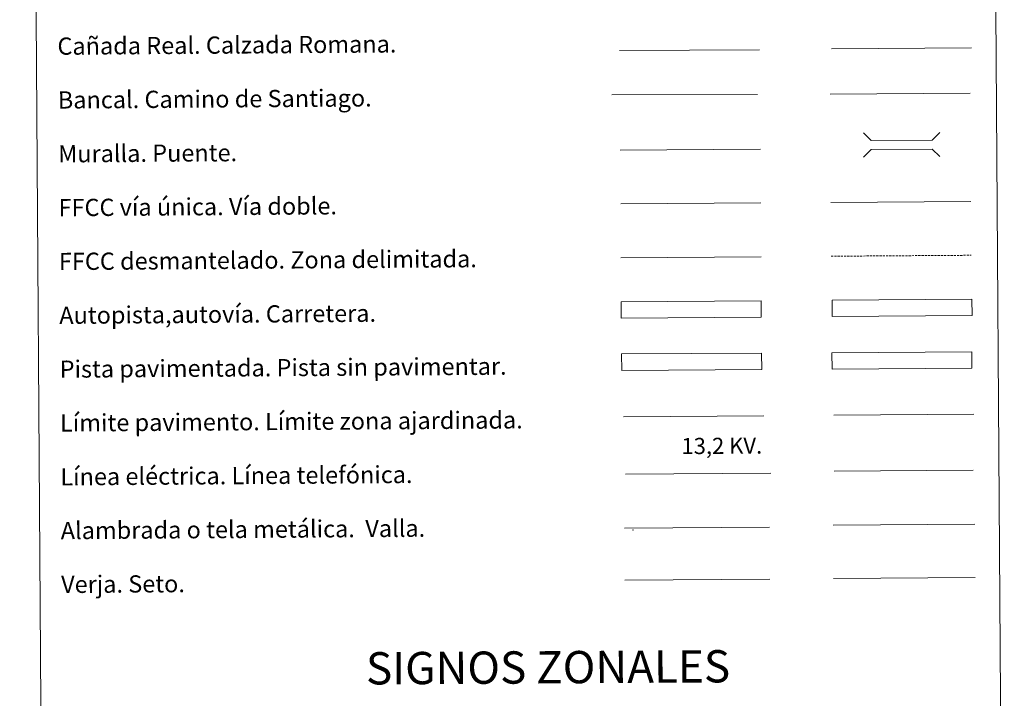
# Model space of a CAD drawing. Units: metres. Extents: x 545310 to 549786, y 4707367 to 4710367.
# Drawn here: x 545623 to 546081, y 4707667 to 4707982 of the extents above; entities that cross this region are included whole.
import ezdxf
from ezdxf.enums import TextEntityAlignment as Align

# ---------------------------------------------------------------- set-up
doc = ezdxf.new("R2010")
doc.units = ezdxf.units.M
doc.header["$MEASUREMENT"] = 0
doc.linetypes.add('TRAZOSX2', pattern=[1.5, 1, -0.5])
doc.layers.add('Level 63', color=7, linetype='Continuous', lineweight=0)
doc.styles.add('Arial', font='ARIAL.TTF', dxfattribs={"height": 0.2})

msp = doc.modelspace()

# ---------------------------------------------------------------- linework, layer by layer
at = {"layer": 'Level 63', "linetype": 'Continuous', "lineweight": 0}
for points in [[(545623.39, 4709101, -0.24), (546069.32, 4709104.04, -0.24), (546080.82, 4707417, -0.24), (545634.9, 4707413.96, -0.24), (545623.39, 4709101, -0.24)], [(546000.75, 4707827.76, -0.24), (546065.75, 4707828.2, -0.24), (546065.8, 4707820.58, -0.24), (546000.8, 4707820.14, -0.24), (546000.75, 4707827.76, -0.24)]]:
    msp.add_polyline3d(points, close=True, dxfattribs=at)
at = {"layer": 'Level 63', "color": 19, "linetype": 'Continuous', "lineweight": 0}
for points in [[(545902.09, 4707968.04, -0.24), (545967.07, 4707968.48, -0.24)], [(546000.56, 4707968.85, -0.49), (546065.64, 4707969.29, -0.49)], [(546065.75, 4707828.2, -0.24), (546000.75, 4707827.76, -0.24)], [(546000.8, 4707820.14, -0.24), (546065.8, 4707820.58, -0.24)], [(545904.34, 4707746.25, -0.24), (545971.77, 4707746.71, -0.24)], [(546001.25, 4707747.69, -0.24), (546067.08, 4707748.14, -0.24)], [(545904.51, 4707722.14, -0.24), (545971.93, 4707722.6, -0.24)]]:
    msp.add_polyline3d(points, dxfattribs=at)
at = {"layer": 'Level 63', "color": 1, "linetype": 'Continuous', "lineweight": 13}
for points in [[(545898.46, 4707947.53, -0.24), (545966.23, 4707947.63, -0.24)], [(545902.4, 4707921.9, -0.24), (545967.48, 4707922.35, -0.24)]]:
    msp.add_polyline3d(points, dxfattribs=at)
at = {"layer": 'Level 63', "color": 19, "linetype": 'Continuous', "lineweight": 0, "ltscale": 0.4}
for points in [[(545999.87, 4707947.81, -0.24), (546064.95, 4707948.26, -0.24)], [(545902.72, 4707896.9, -0.24), (545967.65, 4707897.34, -0.24)]]:
    msp.add_polyline3d(points, dxfattribs=at)
at = {"layer": 'Level 63', "color": 1, "linetype": 'Continuous', "lineweight": 0}
for points in [[(546015.4, 4707929.83, -0.24), (546018.96, 4707926.32, -0.24), (546047.3, 4707926.51, -0.24), (546050.81, 4707930.07, -0.24)], [(546015.48, 4707918.58, -0.24), (546018.99, 4707922.14, -0.24), (546047.33, 4707922.33, -0.24), (546050.89, 4707918.82, -0.24)], [(545903.93, 4707797.93, -0.24), (545969.08, 4707798.38, -0.24)]]:
    msp.add_polyline3d(points, dxfattribs=at)
at = {"layer": 'Level 63', "linetype": 'Continuous', "lineweight": 0, "ltscale": 0.3}
for points in [[(546000.2, 4707897.57, -0.24), (546065.28, 4707898.01, -0.24)], [(545902.74, 4707871.9, -0.24), (545967.82, 4707872.35, -0.24)]]:
    msp.add_polyline3d(points, dxfattribs=at)
at = {"layer": 'Level 63', "color": 19, "linetype": 'TRAZOSX2', "lineweight": 0}
msp.add_polyline3d([(546000.36, 4707872.57, -0.24), (546065.45, 4707873.01, -0.24)], dxfattribs=at)
at = {"layer": 'Level 63', "color": 13, "linetype": 'Continuous', "lineweight": 0}
for points in [[(545902.84, 4707851.45, -0.24), (545967.84, 4707851.89, -0.24), (545967.89, 4707844.28, -0.24), (545902.89, 4707843.84, -0.24), (545902.84, 4707851.45, -0.24)], [(546000.81, 4707852.19, -0.24), (546065.81, 4707852.63, -0.24), (546065.86, 4707845.02, -0.24), (546000.86, 4707844.58, -0.24), (546000.81, 4707852.19, -0.24)]]:
    msp.add_polyline3d(points, close=True, dxfattribs=at)
at = {"layer": 'Level 63', "color": 252, "linetype": 'Continuous', "lineweight": 0}
msp.add_polyline3d([(545903.05, 4707827.18, -0.24), (545968.05, 4707827.62, -0.24), (545968.1, 4707820, -0.24), (545903.1, 4707819.56, -0.24), (545903.05, 4707827.18, -0.24)], close=True, dxfattribs=at)
at = {"layer": 'Level 63', "color": 92, "linetype": 'Continuous', "lineweight": 0}
for points in [[(546001.64, 4707798.76, -0.24), (546066.63, 4707799.2, -0.24)], [(546001.42, 4707722.96, -0.24), (546067.25, 4707723.41, -0.24)]]:
    msp.add_polyline3d(points, dxfattribs=at)
at = {"layer": 'Level 63', "color": 6, "linetype": 'Continuous', "lineweight": 0, "ltscale": 0.4}
msp.add_polyline3d([(545904.9, 4707771.28, -0.24), (545972.33, 4707771.74, -0.24)], dxfattribs=at)
at = {"layer": 'Level 63', "color": 19, "linetype": 'Continuous', "lineweight": 0, "ltscale": 2}
msp.add_polyline3d([(546001.81, 4707772.69, -0.24), (546066.41, 4707773.13, -0.24)], dxfattribs=at)
at = {"layer": 'Level 63', "color": 2, "linetype": 'Continuous', "lineweight": 0}
msp.add_point((545908.34, 4707745.46, -0.24), dxfattribs=at)

# ---------------------------------------------------------------- texts
at = {"layer": 'Level 63', "linetype": 'Continuous', "lineweight": 0, "style": 'Arial'}
for s, p in [('Cañada Real. Calzada Romana.', (545640.93, 4707970.12, -0.24)), ('Bancal. Camino de Santiago.', (545641.11, 4707945.12, -0.24)), ('Muralla. Puente.', (545641.27, 4707920.12, -0.24)), ('FFCC vía única. Vía doble.', (545641.44, 4707895.12, -0.24)), ('FFCC desmantelado. Zona delimitada.', (545641.61, 4707870.12, -0.24)), ('Autopista,autovía. Carretera.', (545641.78, 4707845.12, -0.24)), ('Pista pavimentada. Pista sin pavimentar.', (545641.96, 4707820.12, -0.24)), ('Límite pavimento. Límite zona ajardinada.', (545642.13, 4707795.12, -0.24)), ('Línea eléctrica. Línea telefónica.', (545642.29, 4707770.12, -0.24)), ('Alambrada o tela metálica.  Valla.', (545642.47, 4707745.12, -0.24)), ('Verja. Seto.', (545642.64, 4707720.13, -0.24))]:
    msp.add_text(s, height=7.999, rotation=0.3914, dxfattribs=at).set_placement(p, align=Align.MIDDLE_LEFT)
at = {"layer": 'Level 63', "color": 19, "linetype": 'Continuous', "lineweight": 0, "style": 'Arial'}
msp.add_text('13,2 KV.', height=7.5, rotation=0.3914, dxfattribs=at).set_placement((545949.62, 4707778.42, -0.24), align=Align.BOTTOM_CENTER)
at = {"layer": 'Level 63', "linetype": 'Continuous', "lineweight": 0, "style": 'Arial'}
msp.add_text('SIGNOS ZONALES', height=14.9999, rotation=0.3415, dxfattribs=at).set_placement((545868.85, 4707681.65, -0.24), align=Align.MIDDLE_CENTER)

doc.saveas('drawing.dxf')
